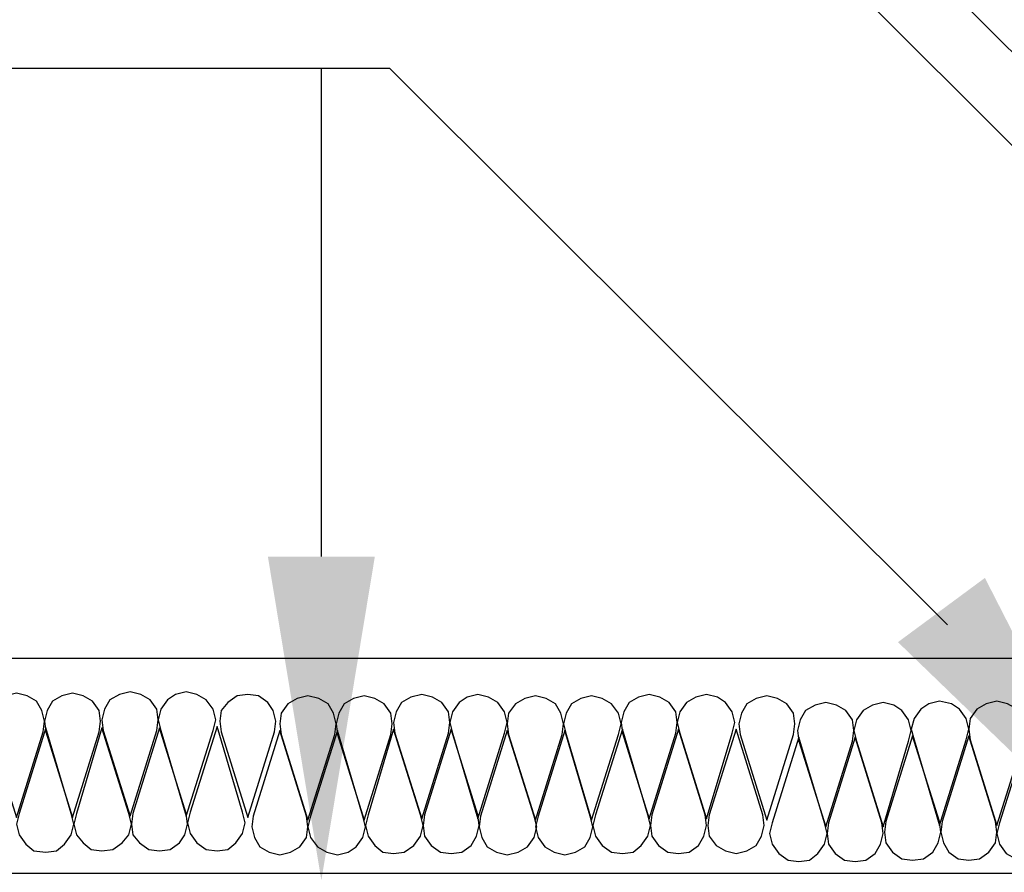
# Model space of a CAD drawing. Units: inches. Extents: x 8.03 to 18.03, y 0.01 to 8.01.
# Drawn here: x 13.3 to 13.91, y 4.62 to 5.15 of the extents above; entities that cross this region are included whole.
import ezdxf

# ---------------------------------------------------------------- set-up
doc = ezdxf.new("R2010")
doc.units = ezdxf.units.IN
doc.header["$MEASUREMENT"] = 0
doc.layers.add('PDF20_Geometry', color=7, linetype='Continuous')
doc.layers.add('PDF20_Solid Fills', color=7, linetype='Continuous')

msp = doc.modelspace()

# ---------------------------------------------------------------- linework, layer by layer
at = {"layer": 'PDF20_Geometry', "lineweight": 25}
for points in [[(10.62218, 6.27056), (12.71802, 6.27056), (14.23968, 4.75473), (14.23968, 4.62056), (12.14385, 4.62056), (12.14385, 4.75473), (10.62218, 6.27056), (10.62218, 6.21556)], [(15.41385, 4.75473), (15.04718, 5.11973), (15.00552, 5.10389), (15.03718, 5.18723), (14.99552, 5.17139), (14.65302, 5.51306), (13.53718, 5.51306), (14.29802, 4.75473), (14.29802, 4.62056), (15.41385, 4.62056), (16.11052, 3.92639)], [(12.46385, 4.82723), (12.46385, 5.12223), (13.53135, 5.12223), (13.87885, 4.77556)], [(13.48885, 4.81806), (13.48885, 5.12223)], [(12.14385, 4.75473), (14.23968, 4.75473)]]:
    msp.add_lwpolyline(points, dxfattribs=at)
for points in [[(13.29885, 4.65556), (13.31552, 4.70889), (13.31635, 4.71556), (13.31468, 4.72223), (13.31135, 4.72806), (13.30552, 4.73139), (13.29885, 4.73306), (13.29218, 4.73139), (13.28635, 4.72806), (13.28218, 4.72223), (13.28135, 4.71556), (13.28218, 4.70889)], [(13.33385, 4.65556), (13.35052, 4.70889), (13.35135, 4.71556), (13.35052, 4.72223), (13.34635, 4.72806), (13.34052, 4.73139), (13.33385, 4.73306), (13.32718, 4.73139), (13.32135, 4.72806), (13.31802, 4.72223), (13.31635, 4.71556), (13.31718, 4.70889)], [(13.36968, 4.65639), (13.38635, 4.70973), (13.38718, 4.71639), (13.38635, 4.72306), (13.38218, 4.72889), (13.37635, 4.73223), (13.36968, 4.73389), (13.36302, 4.73223), (13.35718, 4.72889), (13.35385, 4.72306), (13.35218, 4.71639), (13.35302, 4.70973)], [(13.40468, 4.65639), (13.42135, 4.70973), (13.42302, 4.71639), (13.42135, 4.72306), (13.41718, 4.72889), (13.41135, 4.73223), (13.40468, 4.73389), (13.39802, 4.73223), (13.39302, 4.72889), (13.38885, 4.72306), (13.38718, 4.71639), (13.38885, 4.70973)], [(13.44302, 4.65556), (13.45968, 4.70889), (13.46052, 4.71556), (13.45885, 4.72223), (13.45552, 4.72723), (13.44968, 4.73139), (13.44302, 4.73223), (13.43635, 4.73139), (13.43052, 4.72723), (13.42635, 4.72223), (13.42552, 4.71556), (13.42635, 4.70889)], [(13.48052, 4.65389), (13.49718, 4.70723), (13.49802, 4.71389), (13.49635, 4.72056), (13.49302, 4.72639), (13.48718, 4.72973), (13.48052, 4.73139), (13.47385, 4.72973), (13.46802, 4.72639), (13.46385, 4.72056), (13.46302, 4.71389), (13.46385, 4.70723)], [(13.51552, 4.65389), (13.53218, 4.70723), (13.53302, 4.71389), (13.53218, 4.72056), (13.52802, 4.72639), (13.52218, 4.72973), (13.51552, 4.73139), (13.50885, 4.72973), (13.50302, 4.72639), (13.49968, 4.72056), (13.49802, 4.71389), (13.49885, 4.70723)], [(13.55135, 4.65473), (13.56802, 4.70806), (13.56885, 4.71473), (13.56802, 4.72139), (13.56385, 4.72723), (13.55802, 4.73056), (13.55135, 4.73223), (13.54468, 4.73056), (13.53885, 4.72723), (13.53552, 4.72139), (13.53385, 4.71473), (13.53468, 4.70806)], [(13.58635, 4.65473), (13.60302, 4.70806), (13.60468, 4.71473), (13.60302, 4.72139), (13.59885, 4.72723), (13.59302, 4.73056), (13.58635, 4.73223), (13.57968, 4.73056), (13.57468, 4.72723), (13.57052, 4.72139), (13.56885, 4.71473), (13.57052, 4.70806)], [(13.62218, 4.65389), (13.63885, 4.70723), (13.63968, 4.71389), (13.63802, 4.72056), (13.63468, 4.72639), (13.62885, 4.72973), (13.62218, 4.73139), (13.61552, 4.72973), (13.60968, 4.72639), (13.60552, 4.72056), (13.60468, 4.71389), (13.60552, 4.70723)], [(13.65718, 4.65389), (13.67385, 4.70723), (13.67552, 4.71389), (13.67385, 4.72056), (13.66968, 4.72639), (13.66385, 4.72973), (13.65718, 4.73139), (13.65052, 4.72973), (13.64468, 4.72639), (13.64135, 4.72056), (13.63968, 4.71389), (13.64135, 4.70723)], [(13.69302, 4.65473), (13.70968, 4.70806), (13.71052, 4.71473), (13.70968, 4.72139), (13.70552, 4.72723), (13.69968, 4.73056), (13.69302, 4.73223), (13.68635, 4.73056), (13.68052, 4.72723), (13.67718, 4.72139), (13.67552, 4.71473), (13.67635, 4.70806)], [(13.72885, 4.65473), (13.74468, 4.70806), (13.74635, 4.71473), (13.74468, 4.72139), (13.74052, 4.72723), (13.73552, 4.73056), (13.72885, 4.73223), (13.72218, 4.73056), (13.71635, 4.72723), (13.71218, 4.72139), (13.71052, 4.71473), (13.71218, 4.70806)], [(13.76635, 4.65389), (13.78302, 4.70723), (13.78385, 4.71389), (13.78302, 4.72056), (13.77885, 4.72639), (13.77302, 4.72973), (13.76635, 4.73139), (13.75968, 4.72973), (13.75385, 4.72639), (13.75052, 4.72056), (13.74885, 4.71389), (13.74968, 4.70723)], [(13.80302, 4.64973), (13.81968, 4.70306), (13.82052, 4.70973), (13.81968, 4.71639), (13.81552, 4.72223), (13.80968, 4.72556), (13.80302, 4.72723), (13.79635, 4.72556), (13.79052, 4.72223), (13.78718, 4.71639), (13.78552, 4.70973), (13.78635, 4.70306)], [(13.83885, 4.64973), (13.85468, 4.70306), (13.85635, 4.70973), (13.85468, 4.71639), (13.85052, 4.72223), (13.84552, 4.72556), (13.83885, 4.72723), (13.83218, 4.72556), (13.82635, 4.72223), (13.82218, 4.71639), (13.82052, 4.70973), (13.82218, 4.70306)], [(13.87385, 4.65056), (13.89052, 4.70389), (13.89218, 4.71056), (13.89052, 4.71723), (13.88635, 4.72306), (13.88135, 4.72639), (13.87385, 4.72806), (13.86718, 4.72639), (13.86218, 4.72306), (13.85802, 4.71723), (13.85635, 4.71056), (13.85802, 4.70389)], [(13.90968, 4.65056), (13.92635, 4.70389), (13.92718, 4.71056), (13.92552, 4.71723), (13.92218, 4.72306), (13.91635, 4.72639), (13.90968, 4.72806), (13.90302, 4.72639), (13.89718, 4.72306), (13.89302, 4.71723), (13.89218, 4.71056), (13.89302, 4.70389)], [(13.31718, 4.71139), (13.30052, 4.65806), (13.29885, 4.65139), (13.30052, 4.64473), (13.30468, 4.63889), (13.30968, 4.63473), (13.31718, 4.63389), (13.32385, 4.63473), (13.32885, 4.63889), (13.33302, 4.64473), (13.33468, 4.65139), (13.33302, 4.65806)], [(13.35218, 4.71139), (13.33635, 4.65806), (13.33468, 4.65139), (13.33635, 4.64473), (13.34052, 4.63973), (13.34552, 4.63556), (13.35218, 4.63473), (13.35885, 4.63556), (13.36468, 4.63973), (13.36885, 4.64473), (13.37052, 4.65139), (13.36885, 4.65806)], [(13.38802, 4.71139), (13.37135, 4.65806), (13.37052, 4.65139), (13.37135, 4.64473), (13.37552, 4.63973), (13.38135, 4.63556), (13.38802, 4.63473), (13.39468, 4.63556), (13.40052, 4.63973), (13.40385, 4.64473), (13.40552, 4.65139), (13.40468, 4.65806)], [(13.42385, 4.71223), (13.40718, 4.65889), (13.40552, 4.65223), (13.40718, 4.64556), (13.41135, 4.63973), (13.41718, 4.63556), (13.42385, 4.63473), (13.43052, 4.63556), (13.43552, 4.63973), (13.43968, 4.64556), (13.44135, 4.65223), (13.43968, 4.65889)], [(13.53385, 4.71056), (13.51802, 4.65723), (13.51635, 4.65056), (13.51802, 4.64389), (13.52218, 4.63806), (13.52718, 4.63389), (13.53385, 4.63306), (13.54052, 4.63389), (13.54635, 4.63806), (13.55052, 4.64389), (13.55218, 4.65056), (13.55052, 4.65723)], [(13.56968, 4.71056), (13.55302, 4.65723), (13.55218, 4.65056), (13.55302, 4.64389), (13.55718, 4.63806), (13.56302, 4.63389), (13.56968, 4.63306), (13.57635, 4.63389), (13.58218, 4.63806), (13.58552, 4.64389), (13.58718, 4.65056), (13.58635, 4.65723)], [(13.67635, 4.71056), (13.65968, 4.65723), (13.65802, 4.65056), (13.65968, 4.64389), (13.66385, 4.63806), (13.66968, 4.63389), (13.67635, 4.63306), (13.68302, 4.63389), (13.68802, 4.63806), (13.69218, 4.64389), (13.69385, 4.65056), (13.69218, 4.65723)], [(13.71135, 4.71056), (13.69468, 4.65723), (13.69385, 4.65056), (13.69468, 4.64389), (13.69885, 4.63806), (13.70468, 4.63389), (13.71135, 4.63306), (13.71802, 4.63389), (13.72385, 4.63806), (13.72718, 4.64389), (13.72885, 4.65056), (13.72802, 4.65723)], [(13.74718, 4.71056), (13.73052, 4.65723), (13.72968, 4.65056), (13.73052, 4.64389), (13.73468, 4.63806), (13.74052, 4.63473), (13.74718, 4.63306), (13.75385, 4.63473), (13.75968, 4.63806), (13.76302, 4.64389), (13.76468, 4.65056), (13.76385, 4.65723)], [(13.46302, 4.70973), (13.44635, 4.65639), (13.44552, 4.64973), (13.44718, 4.64306), (13.45052, 4.63723), (13.45635, 4.63389), (13.46302, 4.63223), (13.46968, 4.63389), (13.47552, 4.63723), (13.47968, 4.64306), (13.48052, 4.64973), (13.47968, 4.65639)], [(13.49885, 4.70973), (13.48218, 4.65639), (13.48052, 4.64973), (13.48218, 4.64306), (13.48635, 4.63723), (13.49218, 4.63389), (13.49885, 4.63223), (13.50552, 4.63389), (13.51052, 4.63723), (13.51468, 4.64306), (13.51635, 4.64973), (13.51468, 4.65639)], [(13.60468, 4.70973), (13.58802, 4.65639), (13.58718, 4.64973), (13.58885, 4.64306), (13.59218, 4.63723), (13.59802, 4.63389), (13.60468, 4.63223), (13.61135, 4.63389), (13.61718, 4.63723), (13.62135, 4.64306), (13.62302, 4.64973), (13.62135, 4.65639)], [(13.64052, 4.70973), (13.62385, 4.65639), (13.62218, 4.64973), (13.62385, 4.64306), (13.62802, 4.63723), (13.63385, 4.63389), (13.64052, 4.63223), (13.64718, 4.63389), (13.65302, 4.63723), (13.65635, 4.64306), (13.65802, 4.64973), (13.65635, 4.65639)], [(13.78635, 4.70556), (13.76968, 4.65223), (13.76802, 4.64556), (13.76968, 4.63889), (13.77385, 4.63306), (13.77968, 4.62889), (13.78635, 4.62806), (13.79302, 4.62889), (13.79802, 4.63306), (13.80218, 4.63889), (13.80385, 4.64556), (13.80218, 4.65223)], [(13.82135, 4.70556), (13.80468, 4.65223), (13.80385, 4.64556), (13.80468, 4.63889), (13.80885, 4.63306), (13.81468, 4.62889), (13.82135, 4.62806), (13.82802, 4.62889), (13.83385, 4.63306), (13.83718, 4.63889), (13.83885, 4.64556), (13.83802, 4.65223)], [(13.85718, 4.70639), (13.84052, 4.65306), (13.83968, 4.64639), (13.84052, 4.63973), (13.84468, 4.63389), (13.85052, 4.62973), (13.85718, 4.62889), (13.86385, 4.62973), (13.86968, 4.63389), (13.87302, 4.63973), (13.87468, 4.64639), (13.87385, 4.65306)], [(13.89218, 4.70639), (13.87552, 4.65306), (13.87468, 4.64639), (13.87635, 4.63973), (13.87968, 4.63389), (13.88552, 4.62973), (13.89218, 4.62889), (13.89885, 4.62973), (13.90468, 4.63389), (13.90885, 4.63973), (13.90968, 4.64639), (13.90885, 4.65306)], [(13.92802, 4.70556), (13.91135, 4.65223), (13.90968, 4.64556), (13.91135, 4.63889), (13.91552, 4.63306), (13.92135, 4.62973), (13.92802, 4.62806), (13.93468, 4.62973), (13.94052, 4.63306), (13.94385, 4.63889), (13.94552, 4.64556), (13.94468, 4.65223)]]:
    msp.add_lwpolyline(points, close=True, dxfattribs=at)
at = {"layer": 'PDF20_Solid Fills', "lineweight": 25, "transparency": 33554559}
for points in [[(13.45552, 4.81806), (13.52218, 4.81806), (13.48885, 4.61639)], [(13.84802, 4.76473), (13.90218, 4.80473), (13.99552, 4.62223)]]:
    msp.add_solid(points, dxfattribs=at)

doc.saveas('drawing.dxf')
